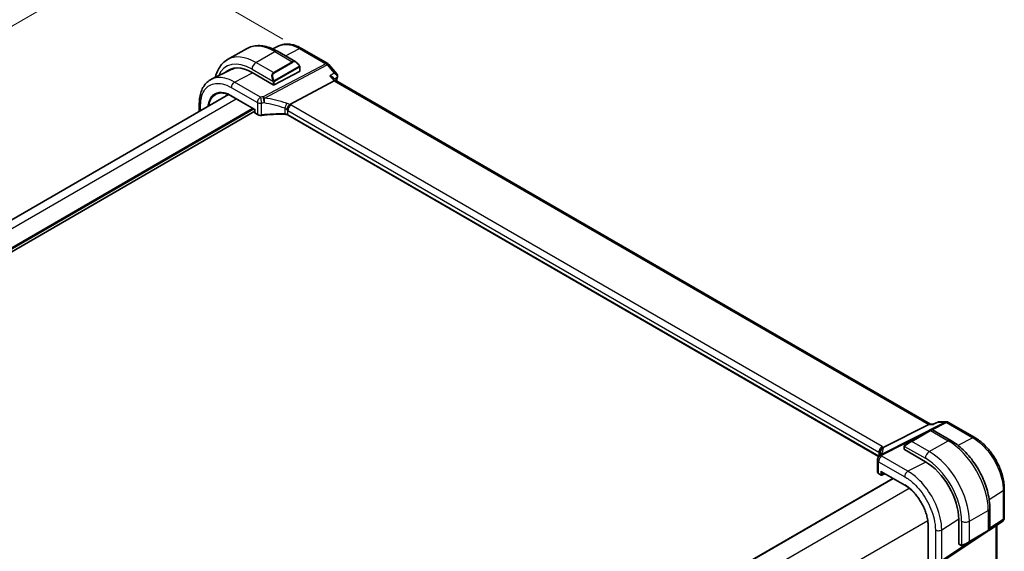
# Model space of a CAD drawing. Units: millimetres. Extents: x 0 to 6687, y 0 to 1405.
# Drawn here: x 259 to 485, y 435 to 556 of the extents above; entities that cross this region are included whole.
import ezdxf

# ---------------------------------------------------------------- set-up
doc = ezdxf.new("R2010")
doc.units = ezdxf.units.MM
for name, color, linetype, lineweight in [('Dimension (ISO)', 7, 'Continuous', 18), ('Visible (ISO)', 7, 'Continuous', 35), ('Visible Narrow (ISO)', 7, 'Continuous', 25)]:
    doc.layers.add(name, color=color, linetype=linetype, lineweight=lineweight)
doc.styles.add('Note Text (TK)', font='txt')
doc.dimstyles.new('Default - Method 1b (TK)', dxfattribs={"dimscale": 3, "dimtxt": 2.5, "dimasz": 2.5, "dimexe": 1, "dimexo": 1.5, "dimgap": 1, "dimtad": 1, "dimtoh": 1, "dimrnd": 1e-08, "dimdsep": 46, "dimtxsty": 'Note Text (TK)', "dimcen": 0.09, "dimdle": 5, "dimclrd": 100, "dimclre": 100, "dimclrt": 7, "dimadec": 1, "dimazin": 1, "dimtfac": 1, "dimtmove": 0, "dimatfit": 3, "dimfxl": 1, "dimtolj": 1, "dimlwd": -1, "dimlwe": -1, "dimarcsym": 0})

# ---------------------------------------------------------------- blocks, each defined once
blk = doc.blocks.new('*D16')
at = {"layer": 'Defpoints', "color": 0}
for p in [(285.94, 571.39), (323.99, 549.42), (118.93, 431.03)]:
    blk.add_point(p, dxfattribs=at)
at = {"layer": 'Dimension (ISO)', "color": 100}
for p, q in [((319.49, 552.02), (282.94, 573.12)), ((87.37, 456.75), (279.44, 567.64)), ((114.43, 433.63), (77.88, 454.73))]:
    blk.add_line(p, q, dxfattribs=at)
for points in [[(278.82, 568.72), (280.07, 566.56), (285.94, 571.39)], [(86.75, 457.83), (88, 455.67), (80.88, 453)]]:
    blk.add_solid(points, dxfattribs=at)
at = {"layer": 'Dimension (ISO)', "color": 7, "insert": (175.77, 514.78), "char_height": 7.5, "attachment_point": 4, "rotation": 30, "style": 'Note Text (TK)'}
blk.add_mtext('\\A1;{\\Q-30.000;\\W0.816;\\H0.816x;290}', dxfattribs=at)

msp = doc.modelspace()

# ---------------------------------------------------------------- linework, layer by layer
at = {"layer": 'Visible (ISO)'}
for p, q in [((318.5831, 550.4356), (317.225, 549.7633)), ((306.8483, 547.3122), (311.1616, 549.8025)), ((318.2866, 549.2205), (322.5114, 546.7814)), ((323.7832, 549.8781), (329.7875, 546.4116)), ((323.4124, 545.5833), (323.4124, 544.65)), ((330.0434, 546.2002), (331.8824, 544.0767)), ((307.6703, 545.0378), (303.204, 542.8268)), ((312.4644, 544.3623), (317.2727, 541.5862)), ((317.5556, 541.5776), (323.3538, 544.5744)), ((331.2721, 542.4643), (321.1164, 537.0763)), ((331.1462, 543.1614), (331.7141, 542.5057)), ((467.7938, 463.9401), (331.6864, 542.5217)), ((136.5187, 440.8894), (307.0466, 539.3438)), ((307.7681, 538.9846), (313.0963, 535.9084)), ((300.4008, 535.5069), (300.4008, 537.2776)), ((141.4404, 436.3946), (313.0963, 535.5001)), ((313.1549, 535.9422), (313.0963, 535.9084)), ((313.0963, 535.9084), (313.0963, 535.2073)), ((313.1963, 535.0341), (313.723, 534.73)), ((455.8971, 456.5857), (320.7323, 534.6231)), ((469.487, 464.4315), (468.4222, 463.9354)), ((469.7088, 464.4807), (471.4281, 464.4807)), ((467.3962, 463.873), (456.9861, 458.632)), ((467.7036, 462.484), (463.3903, 459.9937)), ((467.6621, 463.9401), (468.4322, 463.9401)), ((467.7036, 462.484), (468.0112, 462.6616)), ((468.2112, 462.6616), (472.4359, 460.2224)), ((471.9281, 464.3467), (477.9323, 460.8802)), ((461.9867, 459.1833), (463.3903, 459.9937)), ((461.7468, 458.7897), (461.7468, 458.2194)), ((461.8053, 458.1402), (466.6137, 455.3642)), ((455.6284, 455.7775), (455.6284, 453.101)), ((288.619, 353.0742), (459.1967, 451.5573)), ((455.9627, 452.6079), (456.4894, 452.3038)), ((456.5894, 453.0626), (461.9176, 449.9864)), ((456.6788, 452.2981), (457.3408, 452.6287)), ((484.6872, 442.5605), (484.6872, 449.1803)), ((481.3694, 444.7491), (481.3694, 439.8708)), ((474.2509, 442.136), (474.2509, 436.5839)), ((467.2456, 440.758), (467.2456, 409.7309)), ((481.2694, 439.6976), (480.9619, 439.52)), ((481.3574, 439.8026), (484.2425, 441.7289)), ((482.975, 425.912), (482.975, 440.8826)), ((470.1715, 432.3341), (480.7575, 439.4021)), ((476.6485, 437.0297), (480.9619, 439.52)), ((474.2902, 436.4936), (474.7841, 436.2084)), ((476.6485, 437.0297), (475.245, 436.2194))]:
    msp.add_line(p, q, dxfattribs=at)
for centre, radius, start, end in [((329.2875, 545.5456), 1, 40.893395, 60), ((313.2963, 535.2073), 0.2, 180, 240), ((471.4281, 463.4807), 1, 60, 90), ((468.1112, 462.4884), 0.2, 60, 120), ((456.6284, 455.7775), 1, 154.6848, 180), ((456.7724, 456.1021), 1, 144.317893, 157.482658), ((456.5894, 452.477), 0.2, 240, 296.538708), ((483.6872, 442.5605), 1, 303.72965, 0), ((481.1694, 439.8708), 0.2, 300, 0)]:
    msp.add_arc(centre, radius, start, end, dxfattribs=at)
for centre, major_axis, ratio, start_param, end_param in [((312.4644, 535.5435), (-5.4004, 9.3537), 0.57735027, 5.49778714, 6.41338953), ((312.8179, 535.7477), (-5.3873, 9.331), 0.57735027, 6.27889623, 6.41354244), ((312.7978, 535.7432), (-5.3381, 9.1815), 0.57936285, 6.03740054, 6.24435719), ((323.2124, 544.656), (-0.1999, 0.0086), 0.54637912, 2.37977109, 3.16516925), ((317.4141, 541.6593), (0.1999, -0.0086), 0.54637912, 3.95056742, 5.52136374), ((331.0684, 541.7238), (-0.6441, -0.7798), 0.43116621, 3.21403058, 3.94706886), ((467.5258, 462.9401), (0.2635, 0.9834), 0.68850026, 0.18243191, 0.55060637), ((461.9468, 458.2133), (0.1999, -0.0086), 0.54637912, 3.16516925, 3.95056742), ((434.846, 457.5023), (21.4117, 1.2864), 0.47285235, 6.02936181, 6.05697535), ((466.6137, 446.5454), (5.4004, -9.3537), 0.57735027, 0.78539816, 2.35619449), ((456.5894, 453.2935), (0.1414, -0.2449), 0.57735027, 4.71238898, 5.49778714), ((474.3849, 436.6698), (-0.0925, -0.1775), 0.54637912, 5.47421054, 6.25960871)]:
    msp.add_ellipse(centre, major_axis=major_axis, ratio=ratio, start_param=start_param, end_param=end_param, dxfattribs=at)
for points, knots in [([(311.1616, 549.8025), (311.5674, 550.0368), (312.0052, 550.2152), (312.9182, 550.454), (313.3931, 550.5147), (314.3587, 550.5253), (314.8494, 550.4755), (315.8343, 550.2764), (316.3285, 550.1272), (317.3126, 549.739), (317.8025, 549.5), (318.2866, 549.2205)], [0.785398163, 0.785398163, 0.785398163, 0.785398163, 0.942477796, 0.942477796, 1.099557429, 1.099557429, 1.256637061, 1.256637061, 1.413716694, 1.413716694, 1.570796327, 1.570796327, 1.570796327, 1.570796327]), ([(323.7832, 549.8781), (323.4337, 550.0799), (323.08, 550.254), (322.3688, 550.5407), (322.0112, 550.6535), (321.2973, 550.8112), (320.9408, 550.8562), (320.2366, 550.8709), (319.8888, 550.8405), (319.215, 550.6987), (318.8891, 550.587), (318.5831, 550.4356)], [-0.785398032, -0.785398032, -0.785398032, -0.785398032, -0.635709658, -0.635709658, -0.486021284, -0.486021284, -0.33633291, -0.33633291, -0.186644536, -0.186644536, -0.036956162, -0.036956162, -0.036956162, -0.036956162]), ([(306.8483, 547.3122), (306.4425, 547.0779), (306.0691, 546.788), (305.4058, 546.1167), (305.1157, 545.7358), (304.6238, 544.9049), (304.4215, 544.455), (304.1817, 543.7413), (304.1124, 543.4972), (304.0533, 543.2473)], [5.497787144, 5.497787144, 5.497787144, 5.497787144, 5.654866776, 5.654866776, 5.811946409, 5.811946409, 5.969026042, 5.969026042, 6.047361942, 6.047361942, 6.047361942, 6.047361942]), ([(322.5114, 546.7814), (322.5659, 546.7499), (322.6197, 546.7146), (322.7253, 546.6369), (322.7771, 546.5945), (322.8782, 546.5035), (322.9275, 546.4549), (323.0229, 546.3522), (323.0689, 546.2981), (323.1572, 546.1854), (323.1994, 546.1267), (323.2393, 546.0663)], [0.785398163, 0.785398163, 0.785398163, 0.785398163, 0.921609772, 0.921609772, 1.057821381, 1.057821381, 1.194032989, 1.194032989, 1.330244598, 1.330244598, 1.466456207, 1.466456207, 1.466456207, 1.466456207]), ([(323.2393, 546.0663), (323.2724, 546.0162), (323.3035, 545.9645), (323.3434, 545.8869), (323.355, 545.8622), (323.3748, 545.8115), (323.3835, 545.7858), (323.3979, 545.7318), (323.4027, 545.7034), (323.4099, 545.6452), (323.4124, 545.615), (323.4124, 545.5833)], [0, 0, 0, 0, 0.018018085, 0.018018085, 0.0261891567, 0.0261891567, 0.0343651017, 0.0343651017, 0.0437567008, 0.0437567008, 0.0543662731, 0.0543662731, 0.0543662731, 0.0543662731]), ([(330.2932, 543.5946), (330.2951, 543.5941), (330.297, 543.5937), (330.4241, 543.5639), (330.5447, 543.5262), (330.7635, 543.4372), (330.8635, 543.3862), (331.0269, 543.2779), (331.0939, 543.2219), (331.1462, 543.1615)], [-0.165483398, -0.165483398, -0.165483398, -0.165483398, -0.164879696, -0.164879696, -0.125012557, -0.125012557, -0.086671892, -0.086671892, -0.053151305, -0.053151305, -0.053151305, -0.053151305]), ([(331.8824, 544.0767), (331.9028, 544.0532), (331.9227, 544.0276), (331.9609, 543.9709), (331.979, 543.94), (332.0117, 543.8718), (332.0264, 543.8343), (332.0493, 543.7528), (332.0575, 543.7086), (332.0643, 543.6166), (332.0628, 543.5687), (332.0559, 543.5215)], [-0.0263968083, -0.0263968083, -0.0263968083, -0.0263968083, -0.0211174466, -0.0211174466, -0.015838085, -0.015838085, -0.0105587233, -0.0105587233, -0.0052793617, -0.0052793617, 0, 0, 0, 0]), ([(332.0559, 543.5215), (332.0548, 543.5138), (332.0535, 543.5063), (332.051, 543.4914), (332.0496, 543.484), (332.0467, 543.4695), (332.0452, 543.4624), (332.042, 543.4482), (332.0403, 543.4412), (332.0369, 543.4273), (332.0351, 543.4205), (332.0332, 543.4137)], [0, 0, 0, 0, 0.00152400709, 0.00152400709, 0.00304801418, 0.00304801418, 0.00457202128, 0.00457202128, 0.00609602837, 0.00609602837, 0.00762003546, 0.00762003546, 0.00762003546, 0.00762003546]), ([(300.4008, 537.2776), (300.4008, 537.7703), (300.4359, 538.2486), (300.5797, 539.1659), (300.6884, 539.6051), (300.9834, 540.4327), (301.1699, 540.8213), (301.6226, 541.532), (301.8892, 541.8541), (302.4962, 542.4107), (302.8366, 542.6449), (303.204, 542.8268)], [-0.785397983, -0.785397983, -0.785397983, -0.785397983, -0.62093085, -0.62093085, -0.456463718, -0.456463718, -0.291996585, -0.291996585, -0.127529452, -0.127529452, 0.03693768, 0.03693768, 0.03693768, 0.03693768]), ([(307.7681, 538.9846), (307.6343, 539.0619), (307.5006, 539.1331), (307.2347, 539.2633), (307.1023, 539.3221), (306.8398, 539.4272), (306.7096, 539.4734), (306.4522, 539.553), (306.325, 539.5864), (306.0744, 539.6402), (305.951, 539.6606), (305.7087, 539.6886), (305.5898, 539.6962), (305.3572, 539.6986), (305.2435, 539.6935), (305.0219, 539.6706), (304.9139, 539.6529), (304.7042, 539.6052), (304.6024, 539.5752), (304.4054, 539.5032), (304.3101, 539.4612), (304.2181, 539.4132)], [-0.785398107, -0.785398107, -0.785398107, -0.785398107, -0.709320926, -0.709320926, -0.633243745, -0.633243745, -0.557166564, -0.557166564, -0.481089383, -0.481089383, -0.405012202, -0.405012202, -0.328935022, -0.328935022, -0.252857841, -0.252857841, -0.17678066, -0.17678066, -0.100703479, -0.100703479, -0.024626298, -0.024626298, -0.024626298, -0.024626298]), ([(320.4259, 535.7942), (320.4262, 535.7954), (320.4265, 535.7965), (320.4397, 535.8444), (320.4549, 535.8939), (320.4892, 535.9958), (320.5082, 536.0478), (320.5691, 536.2035), (320.6158, 536.3095), (320.7241, 536.5292), (320.7853, 536.6403), (320.9108, 536.8439), (320.9737, 536.9342), (321.033, 537.0083)], [-0.149410835, -0.149410835, -0.149410835, -0.149410835, -0.148945584, -0.148945584, -0.130024629, -0.130024629, -0.111660977, -0.111660977, -0.076472501, -0.076472501, -0.038195181, -0.038195181, 0, 0, 0, 0]), ([(321.1164, 537.0763), (321.084, 537.0591), (321.0565, 537.0371), (321.034, 537.0095), (321.0335, 537.0089), (321.033, 537.0083)], [-0.5426836161, -0.5426836161, -0.5426836161, -0.5426836161, -0.5211963992, -0.5211963992, -0.5207117404, -0.5207117404, -0.5207117404, -0.5207117404]), ([(313.723, 534.73), (313.772, 534.7017), (313.8245, 534.6771), (313.9348, 534.6347), (313.9927, 534.617), (314.1119, 534.5888), (314.1733, 534.5782), (314.2977, 534.5642), (314.3607, 534.5608), (314.4865, 534.5612), (314.5492, 534.5651), (314.6107, 534.5726)], [0, 0, 0, 0, 0.20704086, 0.20704086, 0.41408173, 0.41408173, 0.62112259, 0.62112259, 0.82816346, 0.82816346, 1.03520432, 1.03520432, 1.03520432, 1.03520432]), ([(320.0029, 534.8087), (319.6399, 534.8203), (319.2768, 534.8265), (318.5512, 534.8278), (318.1888, 534.8229), (317.4656, 534.8023), (317.1048, 534.7865), (316.3862, 534.744), (316.0283, 534.7173), (315.3163, 534.653), (314.9623, 534.6155), (314.6107, 534.5726)], [0.764156797, 0.764156797, 0.764156797, 0.764156797, 0.818366302, 0.818366302, 0.872575806, 0.872575806, 0.926785311, 0.926785311, 0.980994815, 0.980994815, 1.035204319, 1.035204319, 1.035204319, 1.035204319]), ([(320.0029, 534.8087), (320.0583, 534.8069), (320.1137, 534.8028), (320.2226, 534.7899), (320.2762, 534.7812), (320.3801, 534.7595), (320.4304, 534.7465), (320.5263, 534.7167), (320.5719, 534.7), (320.657, 534.6636), (320.6964, 534.6438), (320.7323, 534.6231)], [-0.764156797, -0.764156797, -0.764156797, -0.764156797, -0.611325438, -0.611325438, -0.458494078, -0.458494078, -0.305662719, -0.305662719, -0.152831359, -0.152831359, 0, 0, 0, 0]), ([(469.7088, 464.4807), (469.6938, 464.4807), (469.6787, 464.48), (469.6482, 464.4774), (469.6329, 464.4754), (469.6024, 464.47), (469.5873, 464.4667), (469.5575, 464.4586), (469.5428, 464.454), (469.5143, 464.4436), (469.5004, 464.4378), (469.487, 464.4315)], [-0.02432188453, -0.02432188453, -0.02432188453, -0.02432188453, -0.02303514253, -0.02303514253, -0.02174840052, -0.02174840052, -0.02046165852, -0.02046165852, -0.01917491652, -0.01917491652, -0.01788817451, -0.01788817451, -0.01788817451, -0.01788817451]), ([(468.4222, 463.9354), (468.4035, 463.9267), (468.3879, 463.906), (468.3754, 463.8741), (468.3752, 463.8736), (468.375, 463.873)], [-0.0360496963, -0.0360496963, -0.0360496963, -0.0360496963, 0, 0, 0.0006084017, 0.0006084017, 0.0006084017, 0.0006084017]), ([(472.4359, 460.2224), (473.4041, 459.6634), (474.3496, 458.9417), (476.1314, 457.2445), (476.9674, 456.2687), (478.4639, 454.1494), (479.124, 453.006), (480.2112, 450.6504), (480.6382, 449.4385), (481.2172, 447.0468), (481.3694, 445.8671), (481.3694, 444.7491)], [0, 0, 0, 0, 0.31415927, 0.31415927, 0.62831853, 0.62831853, 0.9424778, 0.9424778, 1.25663706, 1.25663706, 1.57079633, 1.57079633, 1.57079633, 1.57079633]), ([(484.6872, 449.1803), (484.6872, 449.6038), (484.6584, 450.0386), (484.5461, 450.9227), (484.4625, 451.372), (484.2436, 452.2763), (484.1082, 452.7313), (483.7895, 453.6379), (483.606, 454.0893), (483.1952, 454.9793), (482.9679, 455.4178), (482.4745, 456.2724), (482.2084, 456.6885), (481.6431, 457.4892), (481.3438, 457.8739), (480.7181, 458.6032), (480.3917, 458.9479), (479.718, 459.5896), (479.3707, 459.8867), (478.6612, 460.426), (478.2991, 460.6684), (477.9323, 460.8802)], [-0.78539803, -0.78539803, -0.78539803, -0.78539803, -0.62831843, -0.62831843, -0.47123882, -0.47123882, -0.31415921, -0.31415921, -0.15707961, -0.15707961, 0, 0, 0.15707961, 0.15707961, 0.31415921, 0.31415921, 0.47123882, 0.47123882, 0.62831843, 0.62831843, 0.78539803, 0.78539803, 0.78539803, 0.78539803]), ([(456.1729, 457.4206), (456.1727, 457.4221), (456.1726, 457.4235), (456.1666, 457.4805), (456.1654, 457.5373), (456.1721, 457.6518), (456.1801, 457.7095), (456.2178, 457.8813), (456.261, 457.9934), (456.3843, 458.2075), (456.4646, 458.3062), (456.6533, 458.4725), (456.7597, 458.5379), (456.872, 458.5816)], [-0.14941647, -0.14941647, -0.14941647, -0.14941647, -0.148946586, -0.148946586, -0.130707111, -0.130707111, -0.112499718, -0.112499718, -0.076213961, -0.076213961, -0.038261464, -0.038261464, 0, 0, 0, 0]), ([(461.7468, 458.7897), (461.7468, 458.8039), (461.7474, 458.8187), (461.7496, 458.855), (461.7518, 458.8769), (461.7596, 458.9316), (461.7668, 458.9661), (461.7878, 459.0167), (461.7969, 459.0338), (461.8132, 459.057), (461.819, 459.0643), (461.8356, 459.0827), (461.8473, 459.0935), (461.8701, 459.1124), (461.8811, 459.1207), (461.8981, 459.132), (461.9037, 459.1354), (461.9093, 459.1387)], [0, 0, 0, 0, 0.0047436805, 0.0047436805, 0.0122445342, 0.0122445342, 0.0235859034, 0.0235859034, 0.0293422379, 0.0293422379, 0.0321135861, 0.0321135861, 0.0368260412, 0.0368260412, 0.0410504996, 0.0410504996, 0.0430339881, 0.0430339881, 0.0430339881, 0.0430339881]), ([(456.2802, 457.4013), (456.2802, 457.3803), (456.2784, 457.355), (456.2681, 457.2927), (456.2595, 457.2558), (456.2322, 457.1702), (456.2135, 457.1215), (456.1637, 457.0134), (456.1326, 456.954), (456.0568, 456.8261), (456.012, 456.7576), (455.9601, 456.6854)], [-0.902053458, -0.902053458, -0.902053458, -0.902053458, -0.857981464, -0.857981464, -0.81390947, -0.81390947, -0.769837476, -0.769837476, -0.725765481, -0.725765481, -0.681693487, -0.681693487, -0.681693487, -0.681693487]), ([(455.6284, 453.101), (455.6284, 453.0589), (455.6344, 453.0169), (455.6571, 452.9366), (455.6737, 452.8983), (455.7148, 452.827), (455.7393, 452.7939), (455.7942, 452.7327), (455.8246, 452.7046), (455.8903, 452.653), (455.9255, 452.6294), (455.9627, 452.6079)], [-0.785398163, -0.785398163, -0.785398163, -0.785398163, -0.628318531, -0.628318531, -0.471238898, -0.471238898, -0.314159265, -0.314159265, -0.157079633, -0.157079633, 0, 0, 0, 0]), ([(467.2456, 440.758), (467.2456, 440.9175), (467.2401, 441.0805), (467.2184, 441.4121), (467.2021, 441.5808), (467.1586, 441.9228), (467.1314, 442.0962), (467.0664, 442.4463), (467.0286, 442.6231), (466.9424, 442.9791), (466.8941, 443.1583), (466.7872, 443.5179), (466.7287, 443.6983), (466.6018, 444.0591), (466.5335, 444.2395), (466.3873, 444.5993), (466.3096, 444.7786), (466.1451, 445.1349), (466.0584, 445.312), (465.8766, 445.6627), (465.7815, 445.8364), (465.5836, 446.1792), (465.4807, 446.3484), (465.2679, 446.6812), (465.1579, 446.8448), (464.9315, 447.1655), (464.8151, 447.3225), (464.5766, 447.6289), (464.4545, 447.7783), (464.2055, 448.0686), (464.0786, 448.2095), (463.8206, 448.4818), (463.6896, 448.6133), (463.4243, 448.8659), (463.2901, 448.9871), (462.9517, 449.2763), (462.7461, 449.4374), (462.3326, 449.7326), (462.1248, 449.8667), (461.9176, 449.9864)], [-0.78539811, -0.78539811, -0.78539811, -0.78539811, -0.7068583, -0.7068583, -0.62831849, -0.62831849, -0.54977867, -0.54977867, -0.47123886, -0.47123886, -0.39269905, -0.39269905, -0.31415924, -0.31415924, -0.23561943, -0.23561943, -0.15707962, -0.15707962, -0.07853981, -0.07853981, 0, 0, 0.07853981, 0.07853981, 0.15707962, 0.15707962, 0.23561943, 0.23561943, 0.31415924, 0.31415924, 0.39269905, 0.39269905, 0.47123886, 0.47123886, 0.54977867, 0.54977867, 0.66758839, 0.66758839, 0.78539811, 0.78539811, 0.78539811, 0.78539811]), ([(475.1672, 436.1745), (475.162, 436.1715), (475.1568, 436.1687), (475.1388, 436.1596), (475.1258, 436.154), (475.0977, 436.1435), (475.0824, 436.1387), (475.0593, 436.1339), (475.0512, 436.1326), (475.032, 436.1306), (475.0207, 436.1302), (474.9982, 436.1309), (474.987, 436.132), (474.9296, 436.1408), (474.8884, 436.1574), (474.8358, 436.1814), (474.8228, 436.1877), (474.8035, 436.1977), (474.7968, 436.2012), (474.7883, 436.206), (474.7862, 436.2072), (474.7841, 436.2084)], [0, 0, 0, 0, 0.0017983103, 0.0017983103, 0.0061285969, 0.0061285969, 0.0108603941, 0.0108603941, 0.0132824672, 0.0132824672, 0.016662598, 0.016662598, 0.0201401034, 0.0201401034, 0.0348978836, 0.0348978836, 0.0397879902, 0.0397879902, 0.0421883957, 0.0421883957, 0.0429887274, 0.0429887274, 0.0429887274, 0.0429887274]), ([(475.171, 436.1767), (475.17, 436.1761), (475.1756, 436.1794), (475.189, 436.1871), (475.2045, 436.196), (475.2262, 436.2086), (475.245, 436.2194)], [0.434049798, 0.434049798, 0.434049798, 0.434049798, 0.696257333, 0.696257333, 0.696257333, 1, 1, 1, 1])]:
    msp.add_open_spline(points, degree=3, knots=knots, dxfattribs=at)
for points in [[(332.0332, 543.4137), (331.948, 543.0995), (331.8649, 542.7834), (331.784, 542.4654)], [(456.872, 458.5816), (456.9137, 458.5979), (456.9519, 458.6147), (456.9861, 458.632)], [(461.9867, 459.1833), (461.9518, 459.1632), (461.9187, 459.1441), (461.9154, 459.1422)]]:
    msp.add_open_spline(points, degree=3, dxfattribs=at)
at = {"layer": 'Visible Narrow (ISO)'}
for p, q in [((313.3483, 546.6683), (317.6616, 549.1586)), ((317.6616, 549.1586), (321.6689, 546.845)), ((320.0912, 548.1787), (323.3202, 549.8489)), ((323.3202, 549.8489), (329.3245, 546.3823)), ((317.3556, 544.3547), (313.3483, 546.6683)), ((329.3245, 546.3823), (315.027, 538.7969)), ((315.3428, 538.5285), (329.6403, 546.1139)), ((321.6689, 546.845), (317.3556, 544.3547)), ((317.4556, 544.2491), (321.7689, 546.7395)), ((323.19, 545.71), (317.6365, 542.5037)), ((317.6779, 542.3643), (323.2315, 545.5706)), ((323.3538, 545.5016), (323.3538, 544.5744)), ((329.6403, 546.1139), (331.2544, 544.2501)), ((308.4704, 542.1746), (312.5754, 544.2982)), ((312.4644, 545.1374), (317.2052, 542.4003)), ((330.2932, 543.5946), (331.2721, 542.4643)), ((314.4257, 538.7363), (308.4704, 542.1746)), ((317.2727, 542.154), (317.2727, 541.5862)), ((317.5556, 541.5776), (317.5556, 542.154)), ((331.2721, 542.4643), (467.3962, 463.873)), ((307.7263, 540.9296), (313.6816, 537.4913)), ((307.7267, 539.0761), (313.1549, 535.9422)), ((138.276, 439.8748), (308.8536, 538.3579)), ((300.6937, 535.676), (300.6937, 536.8694)), ((313.6816, 537.4913), (313.6816, 534.8216)), ((314.6359, 534.6592), (314.6359, 537.3402)), ((456.7271, 458.8141), (321.435, 536.925)), ((141.4404, 437.3743), (312.6013, 536.1941)), ((141.4404, 437.0477), (312.8842, 536.0308)), ((313.1549, 535.1257), (313.1549, 535.9422)), ((313.6816, 534.8216), (313.1549, 535.1257)), ((320.005, 536.1774), (320.005, 534.8932)), ((320.6909, 535.68), (455.983, 457.5691)), ((320.6909, 534.7147), (320.6909, 535.68)), ((455.9269, 456.6361), (320.6909, 534.7147)), ((471.1493, 464.4137), (456.4936, 457.0351)), ((469.5352, 464.4137), (471.1493, 464.4137)), ((463.4903, 459.9838), (467.8036, 462.4741)), ((467.3962, 463.873), (468.375, 463.873)), ((467.8036, 462.4741), (471.8109, 460.1605)), ((468.1938, 462.6705), (471.4651, 464.3174)), ((471.4651, 464.3174), (477.4693, 460.8509)), ((456.8094, 456.9388), (466.887, 462.0125)), ((467.4976, 457.6702), (463.4903, 459.9838)), ((467.4976, 457.6702), (471.8109, 460.1605)), ((477.4693, 460.8509), (474.0808, 459.101)), ((461.8053, 458.1402), (461.8053, 458.7081)), ((461.8728, 458.8764), (466.6137, 456.1392)), ((455.9213, 455.3692), (461.8766, 451.9309)), ((455.9213, 452.6995), (455.9213, 455.3692)), ((455.983, 457.5691), (455.983, 456.7177)), ((456.2757, 457.3397), (456.2757, 457.5015)), ((462.6207, 453.1759), (456.6654, 456.6142)), ((456.448, 453.2119), (456.448, 452.3954)), ((456.448, 453.2119), (461.8761, 450.0779)), ((466.7284, 455.2969), (462.6207, 453.1759)), ((288.6776, 353.0404), (459.2553, 451.5234)), ((456.448, 452.3954), (455.9213, 452.6995)), ((456.7258, 452.3926), (456.7258, 452.9838)), ((457.2749, 452.6668), (456.7258, 452.3926)), ((291.9071, 350.5775), (462.9092, 449.3056)), ((481.2207, 446.7344), (484.4304, 448.7939)), ((484.4304, 448.7939), (484.4304, 442.1742)), ((476.6899, 441.7485), (481.0033, 444.2388)), ((481.0033, 444.2388), (481.0033, 439.6116)), ((296.1497, 343.229), (467.1518, 441.9571)), ((470.3593, 439.7721), (474.2501, 442.269)), ((484.4304, 442.1742), (481.3694, 440.1305)), ((467.3041, 409.6493), (467.3041, 440.6763)), ((468.9091, 439.7502), (468.9091, 432.7575)), ((470.3593, 432.7795), (470.3593, 439.7721)), ((474.9222, 441.7485), (474.9222, 436.2743)), ((476.6899, 437.1213), (476.6899, 441.7485)), ((481.0033, 439.6116), (476.6899, 437.1213)), ((482.7182, 440.7111), (482.7182, 425.3317)), ((477.2153, 437.357), (470.3593, 432.7795)), ((474.7427, 436.3), (474.2509, 436.5839))]:
    msp.add_line(p, q, dxfattribs=at)
for centre, major_axis, ratio, start_param, end_param in [((317.6616, 538.5442), (-6.5, 11.2583), 0.57735027, 5.49778714, 6.28318531), ((313.3483, 536.0539), (-6.5, 11.2583), 0.57735027, 5.49778714, 6.28318531), ((317.6616, 548.138), (0.625, 1.0825), 0.57735027, 0, 0.78539816), ((323.2832, 549.0121), (0.5, 0.866), 0.57735027, 0, 0.73303829), ((312.4644, 535.5435), (-5.875, 10.1758), 0.57735027, 5.49778714, 6.68236345), ((313.3483, 545.6477), (-0.625, -1.0825), 0.57735027, 3.92699082, 5.49778714), ((322.4114, 545.3957), (-0.6959, 1.4737), 0.624963, 5.54936327, 6.33476143), ((321.6689, 546.6817), (-0.1, 0.1732), 0.57735027, 4.71238898, 5.49778714), ((322.5114, 545.4535), (-0.7425, 1.286), 0.57735027, 4.8167291, 6.28318531), ((323.0725, 545.956), (0.1669, 0.1103), 0.0426352, 5.32658041, 6.28318531), ((323.09, 545.6523), (-0.1, 0.1732), 0.57735027, 3.92699082, 4.71238898), ((323.2124, 545.5833), (0.2, 0), 0.57735027, 5.49778714, 6.28318531), ((329.2875, 545.5456), (0.5, 0.866), 0.57735027, 0, 0.73303829), ((329.2875, 545.5456), (0.4687, -0.8834), 0.61386143, 1.91421598, 2.37721657), ((329.2875, 545.5456), (0.7559, 0.6547), 0.25819889, 0, 0.87791414), ((318.098, 542.9054), (-0.6959, 1.4737), 0.624963, 0.05157612, 1.51803233), ((318.198, 542.9632), (-0.7425, 1.286), 0.57735027, 0, 1.46645621), ((317.3556, 544.1914), (-0.1, 0.1732), 0.57735027, 4.71238898, 5.49778714), ((400.7421, 481.9992), (50.4175, -87.3256), 0.57735027, 3.66244832, 3.67342792), ((331.5507, 543.5446), (0.4825, -0.1309), 0.70822399, 5.75721713, 6.28318531), ((331.5611, 543.5938), (0.4947, -0.0723), 0.79063503, 5.66688854, 6.28318531), ((308.4334, 541.3379), (0.5, 0.866), 0.57735027, 0.73303829, 2.35619449), ((317.2823, 542.613), (0.1789, 0.0894), 0.0426352, 0.9566049, 2.45368868), ((317.4141, 542.2357), (-0.2, 0), 0.57735027, 0.78539816, 2.35619449), ((317.5365, 542.446), (0.1, -0.1732), 0.57735027, 0.78539816, 1.57079633), ((307.8681, 539.1578), (-0.1, -0.1732), 0.57735027, 5.49778714, 6.28318531), ((314.3887, 537.8996), (-0.5, -0.866), 0.57735027, 3.87463094, 5.49778714), ((319.6172, 527.4469), (-20.9942, 0.9061), 0.54637912, 4.95632555, 4.98577174), ((314.3887, 537.8996), (0.1087, -0.9941), 0.22764062, 0.94840112, 2.54591029), ((314.99, 537.9602), (-0.0919, 0.9958), 0.20382564, 4.09231843, 5.69114161), ((314.99, 537.9602), (-0.4687, 0.8834), 0.61386143, 5.05580864, 5.51880923), ((301.4008, 537.2776), (-1, 0), 0.57735027, 0, 0.78539816), ((314.3887, 537.8996), (1, 0), 0.57735027, 3.92699082, 4.96219514), ((319.5802, 526.6102), (19.9939, -0.9039), 0.54479727, 1.81578029, 1.84522648), ((314.99, 537.9602), (0.1349, 0.9909), 0.34468607, 4.15524145, 5.36936159), ((319.5802, 519.4263), (-17.7405, 13.8099), 0.66867453, 5.17107779, 5.41267913), ((319.933, 519.9946), (-18.832, 13.8068), 0.67305545, 5.14954444, 5.39114578), ((320.0263, 536.7546), (0.3221, 0.9467), 0.19903364, 4.12606104, 5.42218566), ((320.3366, 535.6726), (-1.7935, 1.3149), 0.67305545, 4.81512581, 5.14954444), ((321.398, 536.0883), (0.5, 0.866), 0.57735027, 0.73303829, 2.35619449), ((320.0208, 536.1941), (-1.9994, 0.0863), 0.54637912, 3.95056742, 4.15619477), ((313.2963, 535.2073), (-0.2, 0), 0.57735027, 0, 0.78539816), ((313.2963, 535.2073), (-0.1, -0.1732), 0.57735027, 5.49778714, 6.28318531), ((313.823, 534.9032), (-0.1, -0.1732), 0.57735027, 5.49778714, 6.28318531), ((314.3887, 535.207), (-0.9999, 0.0235), 0.56100804, 0.79860416, 1.83380847), ((314.5864, 534.7711), (0.0242, -0.1985), 0.21909059, 0, 0.94560794), ((319.5802, 523.7646), (-19.9973, 0.5902), 0.55665259, 4.7075751, 4.97862262), ((320.0093, 535.0086), (-0.0064, -0.1999), 0.00339088, 5.32817956, 6.28318535), ((319.9838, 535.1043), (-0.7632, 1.1947), 0.54089094, 4.95706522, 5.39374334), ((319.9838, 534.3407), (-0.9998, 0.0348), 0.55269048, 3.94624835, 4.71040515), ((319.9838, 535.3574), (0.9991, -0.0823), 0.51426989, 0.82776028, 1.15523895), ((320.8323, 534.7963), (-0.1, -0.1732), 0.57735027, 5.49778714, 6.28318531), ((471.4281, 463.4807), (0, 1), 0.77459667, 0, 0.36817446), ((471.4281, 463.4807), (-0.4497, 0.8932), 0.59959638, 5.53177446, 5.99477505), ((471.4281, 463.4807), (0.5, 0.866), 0.57735027, 0, 0.73303829), ((467.8036, 462.3108), (-0.1, 0.1732), 0.57735027, 5.49778714, 6.28318531), ((467.0612, 461.8821), (1.1529, 0.7768), 0.0746875, 0.03645699, 0.82185516), ((462.7478, 459.3918), (1.1529, 0.7768), 0.0746875, 0.82185516, 2.28831136), ((463.4903, 459.8205), (-0.1, 0.1732), 0.57735027, 5.49778714, 6.28318531), ((471.8109, 459.1399), (0.625, 1.0825), 0.57735027, 0, 0.78539816), ((471.8109, 449.546), (6.5, -11.2583), 0.57735027, 0.78539816, 2.35619449), ((477.4323, 460.0141), (0.5, 0.866), 0.57735027, 0, 0.73303829), ((456.6901, 457.9773), (0.5, 0.866), 0.57735027, 0.73303829, 2.35619449), ((457.2755, 457.5138), (-0.9964, -0.0849), 0.97265483, 4.91232248, 6.2084471), ((436.0014, 452.9825), (20.9562, 5.686), 0.23836393, 5.99824043, 6.23984177), ((455.3129, 458.0832), (-1.9994, 0.0863), 0.54637912, 3.74494006, 3.95056742), ((454.9971, 457.9263), (1.9958, 0.5415), 0.23836393, 6.23984177, 6.5742604), ((461.9468, 458.7897), (-0.2, 0), 0.57735027, 0, 0.78539816), ((462.0867, 459.0101), (-0.1, 0.1732), 0.77163204, 0, 1.49708378), ((467.4976, 456.6496), (-0.625, -1.0825), 0.57735027, 3.92699082, 5.49778714), ((467.4976, 447.0557), (-6.5, 11.2583), 0.57735027, 3.92699082, 5.49778714), ((456.6284, 455.7775), (-1, 0), 0.57735027, 0, 0.78539816), ((456.6284, 455.7775), (-0.904, 0.4276), 0.81634473, 5.04269907, 6.28318531), ((456.7724, 456.1021), (-0.9238, 0.383), 0.82150306, 5.0027061, 6.28318531), ((456.6284, 455.7775), (0.5, 0.866), 0.57735027, 0.73303829, 2.35619449), ((456.7724, 456.1021), (-0.8123, 0.5833), 0.93402828, 5.59224707, 6.28318531), ((455.2759, 457.2464), (0.9991, -0.0823), 0.51426989, 0.5002816, 0.82776028), ((455.2759, 456.9934), (-0.9996, -0.5114), 0.05366574, 2.65622738, 3.0929055), ((436.2802, 452.0495), (-19.9608, -5.6401), 0.22194008, 3.07896354, 3.10020491), ((456.7724, 456.1021), (-0.4497, 0.8932), 0.59959638, 5.53177446, 5.99477505), ((436.3172, 460.0701), (-20.9942, 0.9061), 0.54637912, 2.9153631, 2.94480928), ((466.6137, 446.5454), (5.875, -10.1758), 0.57735027, 0.78539816, 2.35619449), ((456.6284, 453.0849), (-0.9999, 0.0235), 0.56100804, 0.01320599, 0.79860416), ((462.5837, 452.3392), (0.5, 0.866), 0.57735027, 0.73303829, 2.35619449), ((456.0627, 452.7811), (-0.1, -0.1732), 0.57735027, 5.49778714, 6.28318531), ((456.5894, 452.477), (-0.2, 0), 0.57735027, 0.78539816, 2.32128791), ((456.5894, 452.477), (-0.1, -0.1732), 0.57735027, 5.49778714, 6.28318531), ((456.5894, 452.477), (0.0894, -0.1789), 0.5766475, 0, 0.81965331), ((462.0176, 450.1596), (-0.1, -0.1732), 0.57735027, 5.49778714, 6.28318531), ((483.6872, 449.1803), (1, 0), 0.57735027, 5.55014702, 6.28318537), ((480.1194, 444.7491), (1.25, 0), 0.57735027, 5.49778714, 6.28318531), ((483.6872, 442.5605), (0.5553, -0.8317), 0.59411967, 0, 0.74668941), ((483.6872, 442.5605), (1, 0), 0.57735027, 5.55014702, 6.28318531), ((467.4456, 440.758), (-0.2, 0), 0.57735027, 0, 0.78539816), ((469.6162, 440.1585), (1, 0), 0.57735027, 3.92699082, 5.55014702), ((475.8061, 442.2588), (-1.25, 0), 0.57735027, 0.78539816, 2.35619449), ((480.8619, 439.6932), (0.1, -0.1732), 0.57735027, 0, 0.78539816), ((480.1194, 439.2646), (-1.2492, -0.61), 0.0746875, 2.3197375, 3.10513566), ((474.8841, 436.3816), (-0.1, -0.1732), 0.57735027, 5.49778714, 6.28318531), ((475.8061, 436.7743), (-1.2492, -0.61), 0.0746875, 0.85328129, 2.3197375), ((475.145, 436.3926), (0.1, -0.1732), 0.77163204, 4.78610152, 6.28318531), ((476.5485, 437.2029), (0.1, -0.1732), 0.57735027, 0, 0.78539816)]:
    msp.add_ellipse(centre, major_axis=major_axis, ratio=ratio, start_param=start_param, end_param=end_param, dxfattribs=at)
for points, knots in [([(318.5832, 550.4355), (319.2851, 550.7821), (320.1225, 550.8818), (321.7622, 550.5959), (322.5412, 550.2986), (323.3202, 549.8489)], [0.036956144, 0.036956144, 0.036956144, 0.036956144, 0.449640564, 0.449640564, 0.785398007, 0.785398007, 0.785398007, 0.785398007]), ([(323.1725, 546.0137), (323.2251, 545.9341), (323.2735, 545.7808), (323.2221, 545.7322), (323.2133, 545.7238), (323.2017, 545.7167), (323.19, 545.71)], [0, 0, 0, 0, 0.85304448, 0.85304448, 0.85304448, 1, 1, 1, 1]), ([(323.2315, 545.5706), (323.2804, 545.5989), (323.3455, 545.5885), (323.3525, 545.5316), (323.3538, 545.5218), (323.3538, 545.5114), (323.3538, 545.5016)], [0, 0, 0, 0, 0.85253061, 0.85253061, 0.85253061, 1, 1, 1, 1]), ([(308.4704, 542.1746), (307.7138, 542.6114), (306.9573, 542.9191), (305.109, 543.3417), (304.0648, 543.2516), (303.2041, 542.8267)], [-0.785397952, -0.785397952, -0.785397952, -0.785397952, -0.492103173, -0.492103173, -0.036937657, -0.036937657, -0.036937657, -0.036937657]), ([(331.8824, 544.0768), (331.8747, 544.0856), (331.8665, 544.0941), (331.8006, 544.1547), (331.7212, 544.192), (331.5195, 544.2452), (331.3916, 544.2559), (331.2544, 544.2501)], [0.0263968083, 0.0263968083, 0.0263968083, 0.0263968083, 0.0301271899, 0.0301271899, 0.0542289417, 0.0542289417, 0.0827876659, 0.0827876659, 0.0827876659, 0.0827876659]), ([(331.2544, 544.2501), (331.3913, 544.1806), (331.5188, 544.0941), (331.7199, 543.9087), (331.799, 543.8137), (331.8995, 543.6314), (331.9295, 543.5478), (331.9453, 543.4113), (331.9432, 543.3585), (331.9318, 543.3087)], [-0.0827876659, -0.0827876659, -0.0827876659, -0.0827876659, -0.0542289417, -0.0542289417, -0.0301271899, -0.0301271899, -0.0115873807, -0.0115873807, 0, 0, 0, 0]), ([(331.3579, 542.917), (331.4865, 543.0048), (331.6152, 543.0926), (331.7438, 543.1804), (331.8065, 543.2231), (331.8691, 543.2659), (331.9318, 543.3087)], [-0.2368681966, -0.2368681966, -0.2368681966, -0.2368681966, -0.1763791758, -0.1763791758, -0.1763791758, -0.1469042201, -0.1469042201, -0.1469042201, -0.1469042201]), ([(331.9318, 543.3087), (331.9307, 543.301), (331.9293, 543.2931), (331.9258, 543.2768), (331.9238, 543.2684), (331.9215, 543.2598)], [0, 0, 0, 0, 0.00381001773, 0.00381001773, 0.00762003546, 0.00762003546, 0.00762003546, 0.00762003546]), ([(300.6937, 536.8694), (300.6937, 537.6814), (300.8, 538.432), (301.3404, 540.1371), (301.9354, 540.9398), (303.5469, 541.8904), (304.5767, 542.0119), (306.3513, 541.6062), (307.0388, 541.3266), (307.7263, 540.9296)], [-0.78539797, -0.78539797, -0.78539797, -0.78539797, -0.48539864, -0.48539864, -0.00539966, -0.00539966, 0.49210317, 0.49210317, 0.78539797, 0.78539797, 0.78539797, 0.78539797]), ([(317.6365, 542.5037), (317.5814, 542.4719), (317.5062, 542.4936), (317.4446, 542.5701), (317.4178, 542.6035), (317.3975, 542.6404), (317.3823, 542.6708)], [0, 0, 0, 0, 0.69625733, 0.69625733, 0.69625733, 1, 1, 1, 1]), ([(317.5556, 542.154), (317.5556, 542.2105), (317.5982, 542.309), (317.6515, 542.3476), (317.6606, 542.3542), (317.6696, 542.3595), (317.6779, 542.3643)], [0, 0, 0, 0, 0.85378669, 0.85378669, 0.85378669, 1, 1, 1, 1]), ([(307.7267, 539.0761), (307.1718, 539.3965), (306.6169, 539.6179), (305.2528, 539.9066), (304.4838, 539.8076), (303.2571, 539.084), (302.7978, 538.4644), (302.4405, 537.3371), (302.3707, 536.9908), (302.3327, 536.6221)], [-0.78539811, -0.78539811, -0.78539811, -0.78539811, -0.47868394, -0.47868394, 0.00539811, 0.00539811, 0.48539811, 0.48539811, 0.67356946, 0.67356946, 0.67356946, 0.67356946]), ([(302.6329, 536.7954), (302.6724, 537.0825), (302.7325, 537.3542), (303.0626, 538.3959), (303.51, 538.9994), (304.142, 539.3723), (304.1798, 539.3932), (304.2182, 539.4132)], [-0.639330195, -0.639330195, -0.639330195, -0.639330195, -0.485398109, -0.485398109, -0.005398109, -0.005398109, 0.024626299, 0.024626299, 0.024626299, 0.024626299]), ([(477.4693, 460.8509), (478.2483, 460.4011), (479.0272, 459.7989), (480.7597, 458.1005), (481.6754, 456.9041), (483.2012, 454.2421), (483.7902, 452.7674), (484.3251, 450.4621), (484.4303, 449.5977), (484.4304, 448.7939)], [-0.78539801, -0.78539801, -0.78539801, -0.78539801, -0.44964056, -0.44964056, 0.00539962, 0.00539962, 0.48539865, 0.48539865, 0.78539802, 0.78539802, 0.78539802, 0.78539802]), ([(470.3593, 439.7721), (470.3593, 440.6457), (470.2476, 441.5837), (469.6577, 444.1791), (468.9753, 445.8815), (467.1827, 448.9641), (466.0904, 450.3509), (464.1682, 452.1473), (463.3945, 452.7291), (462.6207, 453.1759)], [-0.78539795, -0.78539795, -0.78539795, -0.78539795, -0.49210317, -0.49210317, 0.00539966, 0.00539966, 0.48539864, 0.48539864, 0.78539797, 0.78539797, 0.78539797, 0.78539797]), ([(461.8766, 451.9309), (462.5798, 451.5249), (463.283, 450.9962), (465.0298, 449.3638), (466.0225, 448.1035), (467.6515, 445.3022), (468.2716, 443.7551), (468.8076, 441.3965), (468.9091, 440.5441), (468.9091, 439.7502)], [-0.78539797, -0.78539797, -0.78539797, -0.78539797, -0.48539864, -0.48539864, -0.00539966, -0.00539966, 0.49210317, 0.49210317, 0.78539797, 0.78539797, 0.78539797, 0.78539797]), ([(467.3041, 440.6763), (467.3041, 441.3171), (467.2184, 442.0074), (466.7864, 443.8318), (466.3162, 444.9913), (465.0761, 447.1238), (464.3099, 448.0965), (462.9617, 449.3565), (462.4189, 449.7645), (461.8761, 450.0779)], [-0.78539811, -0.78539811, -0.78539811, -0.78539811, -0.47868394, -0.47868394, 0.00539811, 0.00539811, 0.48539811, 0.48539811, 0.78539811, 0.78539811, 0.78539811, 0.78539811])]:
    msp.add_open_spline(points, degree=3, knots=knots, dxfattribs=at)
for points in [[(331.2544, 544.2501), (330.934, 544.0316), (330.6136, 543.8131), (330.2932, 543.5946)], [(317.1416, 542.5488), (317.1481, 542.5339), (317.199, 542.415), (317.2052, 542.4003)], [(317.2052, 542.4003), (317.2192, 542.367), (317.2727, 542.1839), (317.2727, 542.154)], [(468.375, 463.873), (468.7617, 464.0533), (469.1485, 464.2335), (469.5352, 464.4137)], [(469.487, 464.4315), (469.4994, 464.4373), (469.5157, 464.431), (469.5352, 464.4137)], [(469.5352, 464.4137), (469.5873, 464.4572), (469.6461, 464.4807), (469.7088, 464.4807)], [(461.8053, 458.7081), (461.8053, 458.738), (461.8589, 458.8593), (461.8728, 458.8764)], [(461.8728, 458.8764), (461.8791, 458.884), (461.9378, 458.9395), (461.9461, 458.9459)], [(474.9222, 436.2743), (474.9004, 436.2707), (474.7686, 436.285), (474.7427, 436.3)], [(475.019, 436.3029), (475.0093, 436.2989), (474.9319, 436.2758), (474.9222, 436.2743)]]:
    msp.add_open_spline(points, degree=3, dxfattribs=at)

# ---------------------------------------------------------------- dimensions: what is measured, and where the dimension line sits
at = {"layer": 'Dimension (ISO)', "color": 100}
dim = msp.add_linear_dim(base=(285.9382, 571.3898), p1=(118.9294, 431.0284), p2=(323.9903, 549.4204), angle=210, text='{\\Q-30.000;\\W0.816;\\H0.816x;<>}', dimstyle='Default - Method 1b (TK)', override={"dimtoh": 0, "dimdec": 2, "dimlfac": 1.224745, "dimtp": 0, "dimtm": 0, "dimtdec": 2, "dimtofl": 0, "dimatfit": 1}, dxfattribs=at)
dim.commit()
dim.dimension.update_dxf_attribs({"geometry": '*D16', "text_midpoint": (183.4077, 512.1938), "dimtype": 160})

doc.saveas('drawing.dxf')
